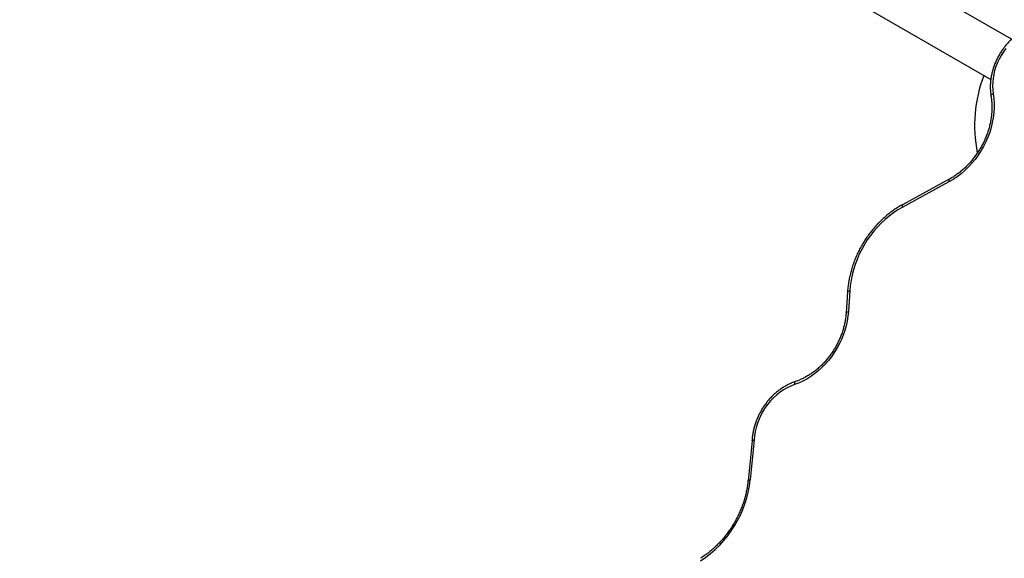
# Model space of a CAD drawing. Units: millimetres. Extents: x 0 to 13199, y 0 to 15167.
# Drawn here: x 6376 to 7426, y 7935 to 8509 of the extents above; entities that cross this region are included whole.
import ezdxf

# ---------------------------------------------------------------- set-up
doc = ezdxf.new("R2010")
doc.units = ezdxf.units.MM

msp = doc.modelspace()

# ---------------------------------------------------------------- linework, layer by layer
at = {"color": 7, "linetype": 'Continuous', "lineweight": 25, "ltscale": 70}
for p, q in [((7433.9, 8488), (5711.8, 9482.3)), ((5687.7, 9440.4), (7411.7, 8445)), ((7367.3, 8338.8), (7317.6, 8311.7)), ((7367.1, 8335.9), (7317.3, 8308.8)), ((7258.8, 8218.9), (7257.4, 8196.5)), ((7261.2, 8220), (7259.8, 8197.7)), ((7157, 8059.9), (7152.8, 8017.4)), ((7159.4, 8061), (7155.2, 8018.5))]:
    msp.add_line(p, q, dxfattribs=at)
at = {"color": 7, "linetype": 'Continuous', "lineweight": 25, "ltscale": 70, "flags": 128}
for points in [[(7427.7, 8478.2), (7425.1, 8474.6), (7422.7, 8470.9), (7420.6, 8467), (7418.7, 8463.1), (7417.1, 8459), (7415.8, 8454.8), (7414.8, 8450.6), (7414.1, 8446.4), (7413.7, 8442.2), (7413.6, 8438), (7413.8, 8434), (7414.3, 8430)], [(7414.3, 8430), (7414.9, 8425), (7415.2, 8420), (7415.2, 8414.8), (7414.9, 8409.6), (7414.3, 8404.4), (7413.3, 8399.2), (7412, 8394), (7410.5, 8388.8), (7408.6, 8383.7), (7406.4, 8378.7), (7404, 8373.8), (7401.2, 8369.1), (7398.2, 8364.5), (7395, 8360), (7391.6, 8355.8), (7387.9, 8351.9), (7384.1, 8348.1), (7380, 8344.6), (7375.8, 8341.4), (7371.5, 8338.5), (7367.1, 8335.9)], [(7317.3, 8308.8), (7312.6, 8306.1), (7307.9, 8303), (7303.4, 8299.6), (7299, 8296), (7294.8, 8292.1), (7290.8, 8287.9), (7287, 8283.5), (7283.4, 8278.9), (7280, 8274.1), (7276.9, 8269.2), (7274, 8264), (7271.4, 8258.8), (7269, 8253.4), (7267, 8248), (7265.2, 8242.4), (7263.7, 8236.8), (7262.6, 8231.2), (7261.8, 8225.6), (7261.2, 8220)], [(7259.8, 8197.7), (7259.3, 8192.7), (7258.5, 8187.7), (7257.4, 8182.7), (7256, 8177.7), (7254.3, 8172.7), (7252.3, 8167.9), (7250.1, 8163.1), (7247.6, 8158.5), (7244.8, 8154), (7241.8, 8149.7), (7238.6, 8145.6), (7235.1, 8141.7), (7231.5, 8138), (7227.7, 8134.6), (7223.7, 8131.4), (7219.6, 8128.5), (7215.4, 8125.9), (7211.1, 8123.6), (7206.7, 8121.6), (7202.2, 8119.9)], [(7202.2, 8119.9), (7198.3, 8118.4), (7194.4, 8116.6), (7190.6, 8114.4), (7186.9, 8111.9), (7183.4, 8109.1), (7180, 8106), (7176.8, 8102.7), (7173.8, 8099.2), (7171.1, 8095.4), (7168.6, 8091.4), (7166.4, 8087.3), (7164.5, 8083.1), (7162.8, 8078.8), (7161.5, 8074.3), (7160.4, 8069.9), (7159.7, 8065.4), (7159.4, 8061)]]:
    msp.add_lwpolyline(points, dxfattribs=at)
at = {"color": 1, "linetype": 'Continuous', "lineweight": 25, "ltscale": 70, "flags": 128}
for points in [[(7411.9, 8427.6), (7411.9, 8427.9), (7412, 8428.3), (7412.4, 8428.8), (7412.9, 8429.2), (7413.5, 8429.6), (7414.3, 8430)], [(7367.3, 8338.8), (7367.2, 8338.8), (7367, 8338.5), (7366.8, 8338), (7366.8, 8337.4), (7366.9, 8336.7), (7367.1, 8335.9)], [(7317.6, 8311.7), (7317.5, 8311.7), (7317.2, 8311.4), (7317.1, 8310.9), (7317.1, 8310.3), (7317.2, 8309.6), (7317.3, 8308.8)], [(7258.8, 8218.9), (7258.8, 8218.9), (7259, 8219.2), (7259.3, 8219.5), (7259.8, 8219.7), (7260.5, 8219.9), (7261.2, 8220)], [(7257.4, 8196.5), (7257.4, 8196.6), (7257.5, 8196.9), (7257.8, 8197.1), (7258.3, 8197.4), (7259, 8197.6), (7259.8, 8197.7)], [(7203.2, 8123.2), (7203, 8123), (7202.6, 8122.7), (7202.4, 8122.2), (7202.2, 8121.5), (7202.2, 8120.8), (7202.2, 8119.9)], [(7152.8, 8017.4), (7152.8, 8017.5), (7152.9, 8017.7), (7153.2, 8018), (7153.7, 8018.2), (7154.4, 8018.3), (7155.2, 8018.5)]]:
    msp.add_lwpolyline(points, dxfattribs=at)
at = {"color": 7, "linetype": 'Continuous', "lineweight": 25, "ltscale": 4900}
for centre, radius, start, end in [((7544.4, 8396.3), 150, 159.2649, 191.3091), ((7037.9, 8030.9), 117.9, 303.0732, 353.9529)]:
    msp.add_arc(centre, radius, start, end, dxfattribs=at)
at = {"color": 7, "linetype": 'Continuous', "lineweight": 25, "ltscale": 70}
for points, knots in [([(7481.7, 8502.9), (7481.3, 8503), (7479.7, 8503.4), (7476.9, 8503.8), (7473.2, 8504.1), (7469.5, 8504.1), (7465.8, 8503.7), (7462, 8503.1), (7458.2, 8502.2), (7454.5, 8501), (7450.8, 8499.5), (7447.2, 8497.7), (7443.6, 8495.6), (7440.2, 8493.3), (7436.8, 8490.7), (7433.7, 8487.9), (7430.6, 8484.9), (7427.8, 8481.6), (7425.1, 8478.2), (7422.6, 8474.7), (7420.3, 8470.9), (7418.3, 8467.1), (7416.5, 8463.1), (7415, 8459.1), (7413.7, 8455), (7412.6, 8450.8), (7411.8, 8446.7), (7411.3, 8442.5), (7411.1, 8438.3), (7411.2, 8434.2), (7411.5, 8430.7), (7411.8, 8428.5), (7411.9, 8427.6)], [0, 0, 0, 0, 0.012505, 0.046385, 0.080314, 0.114326, 0.148425, 0.182614, 0.216886, 0.251234, 0.285647, 0.320115, 0.354625, 0.389169, 0.423737, 0.458323, 0.492921, 0.527528, 0.562142, 0.596761, 0.631384, 0.666012, 0.700645, 0.735284, 0.769928, 0.804576, 0.839227, 0.873878, 0.908524, 0.943159, 0.977776, 1, 1, 1, 1]), ([(7411.9, 8427.6), (7412, 8426.9), (7412.4, 8424.8), (7412.7, 8421.1), (7412.9, 8416.6), (7412.8, 8412.1), (7412.5, 8407.6), (7411.9, 8403), (7411, 8398.4), (7409.9, 8393.8), (7408.5, 8389.2), (7406.8, 8384.7), (7405, 8380.3), (7402.9, 8375.9), (7400.5, 8371.7), (7398, 8367.6), (7395.2, 8363.6), (7392.3, 8359.8), (7389.2, 8356.2), (7385.9, 8352.8), (7382.5, 8349.5), (7378.9, 8346.5), (7375.2, 8343.7), (7371.5, 8341.2), (7368.8, 8339.7), (7367.4, 8338.9), (7367.3, 8338.8)], [0, 0, 0, 0, 0.022797, 0.067197, 0.111579, 0.155931, 0.20026, 0.244574, 0.288878, 0.333173, 0.377464, 0.421752, 0.466036, 0.510318, 0.554598, 0.598875, 0.643148, 0.687418, 0.731684, 0.775945, 0.820203, 0.864459, 0.908714, 0.952971, 0.994949, 1, 1, 1, 1]), ([(7317.6, 8311.7), (7316.7, 8311.3), (7314.4, 8310), (7310.6, 8307.6), (7306.2, 8304.6), (7302, 8301.3), (7297.8, 8297.8), (7293.9, 8294.1), (7290, 8290.2), (7286.4, 8286.1), (7282.9, 8281.7), (7279.6, 8277.2), (7276.6, 8272.6), (7273.7, 8267.8), (7271.1, 8262.9), (7268.7, 8257.9), (7266.5, 8252.8), (7264.6, 8247.6), (7263, 8242.3), (7261.6, 8237), (7260.4, 8231.7), (7259.6, 8226.4), (7259.1, 8222.1), (7258.9, 8219.6), (7258.8, 8218.9)], [0, 0, 0, 0, 0.0255437, 0.0732314, 0.1209299, 0.1686418, 0.2163639, 0.2640934, 0.3118284, 0.3595672, 0.4073091, 0.4550532, 0.5027995, 0.5505479, 0.5982986, 0.6460518, 0.6938077, 0.7415663, 0.7893276, 0.8370912, 0.8848562, 0.9326214, 0.980385, 1, 1, 1, 1]), ([(7257.4, 8196.5), (7257.3, 8195.8), (7257.1, 8193.5), (7256.7, 8189.8), (7255.9, 8185.3), (7254.8, 8180.8), (7253.4, 8176.3), (7251.9, 8171.9), (7250, 8167.6), (7248, 8163.4), (7245.7, 8159.2), (7243.2, 8155.2), (7240.5, 8151.3), (7237.7, 8147.6), (7234.6, 8144.1), (7231.4, 8140.8), (7228, 8137.6), (7224.5, 8134.7), (7220.9, 8132.1), (7217.2, 8129.7), (7213.4, 8127.5), (7209.5, 8125.6), (7206.1, 8124.2), (7204, 8123.4), (7203.2, 8123.2)], [0, 0, 0, 0, 0.024428, 0.071818, 0.119211, 0.166595, 0.213973, 0.261346, 0.308717, 0.356084, 0.403449, 0.45081, 0.498168, 0.545521, 0.592869, 0.640212, 0.687552, 0.734889, 0.782225, 0.829565, 0.876913, 0.924276, 0.971663, 1, 1, 1, 1]), ([(7203.2, 8123.2), (7202.5, 8122.9), (7200.6, 8122.2), (7197.4, 8120.9), (7193.7, 8119), (7190.1, 8116.9), (7186.6, 8114.5), (7183.2, 8111.9), (7180, 8109.1), (7176.9, 8106), (7174, 8102.7), (7171.3, 8099.2), (7168.8, 8095.6), (7166.5, 8091.8), (7164.4, 8087.9), (7162.6, 8083.9), (7161, 8079.8), (7159.6, 8075.7), (7158.5, 8071.5), (7157.7, 8067.2), (7157.2, 8063.3), (7157.1, 8060.9), (7157, 8059.9)], [0, 0, 0, 0, 0.0281416, 0.0797836, 0.1314695, 0.1832153, 0.2350069, 0.2868325, 0.3386826, 0.3905501, 0.4424299, 0.4943187, 0.5462146, 0.5981169, 0.650026, 0.7019421, 0.7538657, 0.8057968, 0.8577344, 0.9096763, 0.9616184, 1, 1, 1, 1]), ([(7157, 8059.9), (7157, 8059.9), (7157, 8060.2), (7157.5, 8060.5), (7158.3, 8060.8), (7159, 8061), (7159.4, 8061), (7159.4, 8061)], [0, 0, 0, 0, 0.096559, 0.436206, 0.775983, 0.988223, 1, 1, 1, 1]), ([(7152.8, 8017.4), (7152.7, 8016.6), (7152.4, 8014), (7151.7, 8009.7), (7150.7, 8004.5), (7149.4, 7999.4), (7147.9, 7994.3), (7146.1, 7989.3), (7144, 7984.4), (7141.8, 7979.5), (7139.3, 7974.7), (7136.5, 7970), (7133.6, 7965.5), (7130.5, 7961.1), (7127.2, 7956.9), (7123.7, 7952.9), (7120, 7949.1), (7116.2, 7945.4), (7112.2, 7942), (7108.2, 7938.8), (7104.8, 7936.5), (7102.8, 7935.2), (7102.2, 7934.8)], [0, 0, 0, 0, 0.027363, 0.080181, 0.133003, 0.185819, 0.238632, 0.291441, 0.344249, 0.397054, 0.449858, 0.50266, 0.555459, 0.608255, 0.661048, 0.713838, 0.766625, 0.819409, 0.872192, 0.924973, 0.977757, 1, 1, 1, 1])]:
    msp.add_open_spline(points, degree=3, knots=knots, dxfattribs=at)

doc.saveas('drawing.dxf')
